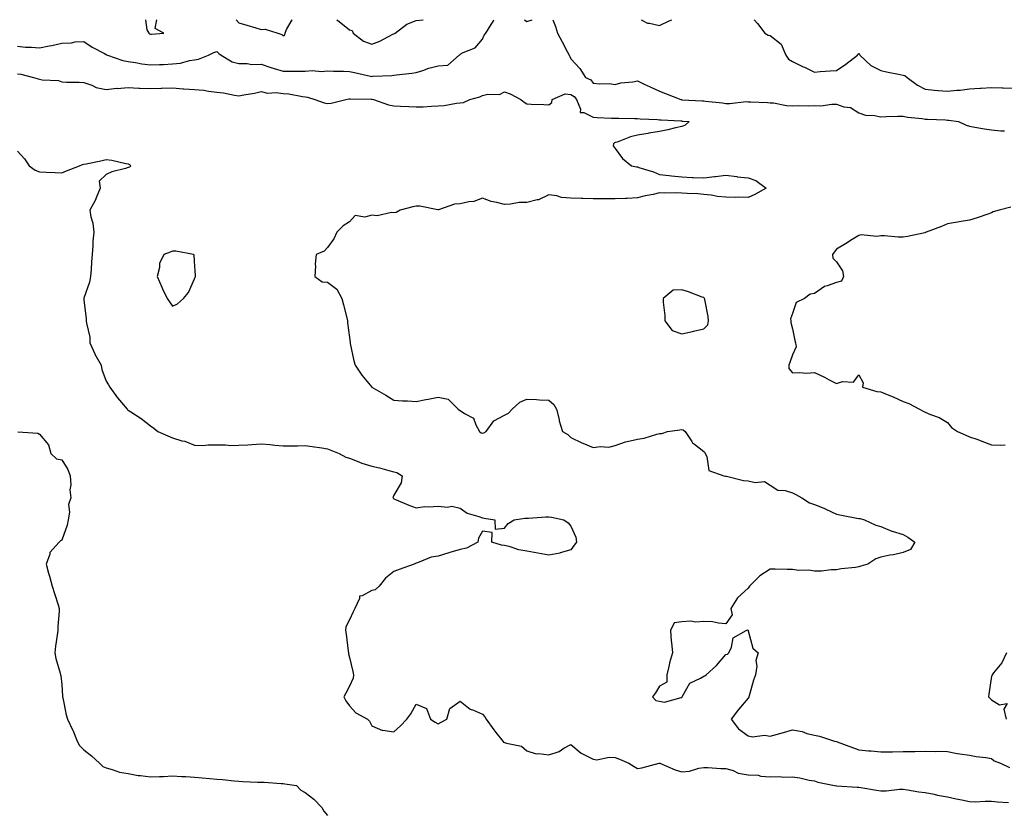
# Model space of a CAD drawing. Units: inches. Extents: x 942083 to 944723, y 7245098 to 7247738.
# Drawn here: x 942609 to 943054, y 7247379 to 7247738 of the extents above; entities that cross this region are included whole.
import ezdxf

# ---------------------------------------------------------------- set-up
doc = ezdxf.new("R2010")
doc.units = ezdxf.units.IN
doc.header["$MEASUREMENT"] = 0
doc.layers.add('Contour_94207245', color=7, linetype='Continuous', true_color=0x9d3aca)

msp = doc.modelspace()

# ---------------------------------------------------------------- linework, layer by layer
at = {"layer": 'Contour_94207245'}
for points in [[(942608.05, 7247726.02, 3225), (942611.66, 7247725.53, 3225), (942614.32, 7247725.65, 3225), (942618.05, 7247725.29, 3225), (942622.27, 7247726.14, 3225), (942623.59, 7247726.38, 3225), (942628.05, 7247727.34, 3225), (942632.46, 7247727.51, 3225), (942634.06, 7247727.93, 3225), (942638.05, 7247728.18, 3225), (942641.75, 7247725.62, 3225), (942647.29, 7247722.68, 3225), (942648.05, 7247722.25, 3225), (942648.3, 7247722.17, 3225), (942648.74, 7247721.92, 3225), (942655.67, 7247719.54, 3225), (942658.05, 7247719.04, 3225), (942661.38, 7247718.59, 3225), (942664.16, 7247718.03, 3225), (942668.05, 7247717.57, 3225), (942672.21, 7247717.76, 3225), (942673.95, 7247717.82, 3225), (942678.05, 7247718, 3225), (942681.64, 7247718.33, 3225), (942685.72, 7247719.59, 3225), (942688.05, 7247719.9, 3225), (942689.78, 7247720.19, 3225), (942694.37, 7247721.92, 3225), (942696.79, 7247723.18, 3225), (942698.05, 7247723.61, 3225), (942698.92, 7247722.79, 3225), (942700.03, 7247721.92, 3225), (942705.03, 7247718.9, 3225), (942708.05, 7247718.17, 3225), (942711.76, 7247718.21, 3225), (942713.94, 7247717.81, 3225), (942718.05, 7247717.84, 3225), (942722.52, 7247716.39, 3225), (942724.05, 7247715.92, 3225), (942728.05, 7247714.66, 3225), (942730.81, 7247714.68, 3225), (942735.23, 7247714.74, 3225), (942738.05, 7247714.77, 3225), (942741.17, 7247715.05, 3225), (942745.37, 7247714.6, 3225), (942748.05, 7247714.95, 3225), (942750.84, 7247714.71, 3225), (942755.26, 7247714.71, 3225), (942758.05, 7247714.51, 3225), (942760.32, 7247714.19, 3225), (942767.51, 7247712.46, 3225), (942768.05, 7247712.37, 3225), (942768.56, 7247712.43, 3225), (942777.13, 7247712.84, 3225), (942778.05, 7247712.97, 3225), (942779.25, 7247713.12, 3225), (942786.16, 7247713.81, 3225), (942788.05, 7247714.07, 3225), (942791.16, 7247715.03, 3225), (942793.85, 7247716.12, 3225), (942798.05, 7247717.1, 3225), (942802.48, 7247717.49, 3225), (942807.54, 7247721.92, 3225), (942807.79, 7247722.18, 3225), (942808.05, 7247722.48, 3225), (942809.29, 7247723.16, 3225), (942814.71, 7247725.26, 3225), (942818.05, 7247729.15, 3225), (942818.9, 7247731.07, 3225), (942819.51, 7247731.92, 3225), (942821.96, 7247735.83, 3225), (942822.84, 7247737.13, 3225), (942823.25, 7247738, 3225)], [(942665.8, 7247738, 3226), (942666.49, 7247733.48, 3226), (942667.4, 7247731.92, 3226), (942667.72, 7247731.59, 3226), (942668.05, 7247731.41, 3226)], [(942668.05, 7247731.41, 3226), (942668.53, 7247731.44, 3226), (942674.09, 7247731.92, 3226), (942670.16, 7247734.03, 3226), (942670.93, 7247738, 3226)], [(942706.76, 7247738, 3226), (942708.05, 7247736.54, 3226), (942711.68, 7247735.55, 3226), (942715.64, 7247734.33, 3226), (942718.05, 7247733.63, 3226), (942719.85, 7247733.72, 3226), (942725.62, 7247731.92, 3226), (942727.5, 7247731.37, 3226), (942728.05, 7247730.64, 3226), (942728.79, 7247731.18, 3226), (942728.97, 7247731.92, 3226), (942729.62, 7247733.49, 3226), (942732.1, 7247737.87, 3226), (942732.14, 7247738, 3226)], [(942752.23, 7247738, 3226), (942753.3, 7247737.17, 3226), (942758.05, 7247733.35, 3226), (942759.21, 7247733.08, 3226), (942759.68, 7247731.92, 3226), (942764.39, 7247728.26, 3226), (942768.05, 7247726.99, 3226), (942771.64, 7247728.33, 3226), (942777.51, 7247731.38, 3226), (942778.05, 7247731.63, 3226), (942778.26, 7247731.71, 3226), (942778.58, 7247731.92, 3226), (942783.94, 7247736.03, 3226), (942788.05, 7247737.66, 3226), (942791.22, 7247738, 3226)], [(942837.01, 7247738, 3225), (942838.05, 7247737.19, 3225), (942840.47, 7247738, 3225)], [(942849.83, 7247738, 3225), (942851, 7247734.87, 3225), (942851.91, 7247731.92, 3225), (942854.12, 7247727.99, 3225), (942856.37, 7247723.6, 3225), (942857.26, 7247721.92, 3225), (942857.54, 7247721.41, 3225), (942858.05, 7247720.3, 3225), (942862, 7247715.87, 3225), (942864.54, 7247711.92, 3225), (942867.01, 7247710.88, 3225), (942868.05, 7247709.32, 3225), (942870.96, 7247709.01, 3225), (942875.22, 7247709.09, 3225), (942878.05, 7247708.7, 3225), (942880.56, 7247709.41, 3225), (942885.99, 7247709.86, 3225), (942888.05, 7247710.29, 3225), (942891.08, 7247708.89, 3225), (942893.76, 7247707.63, 3225), (942898.05, 7247705.71, 3225), (942900.7, 7247704.57, 3225), (942907.67, 7247701.92, 3225), (942907.99, 7247701.86, 3225), (942908.05, 7247701.85, 3225), (942908.12, 7247701.85, 3225), (942917.48, 7247701.35, 3225), (942918.05, 7247701.31, 3225), (942918.75, 7247701.22, 3225), (942926.53, 7247700.4, 3225), (942928.05, 7247700.18, 3225), (942929.84, 7247700.13, 3225), (942937.11, 7247700.98, 3225), (942938.05, 7247700.94, 3225), (942939.11, 7247700.86, 3225), (942946.74, 7247700.61, 3225), (942948.05, 7247700.47, 3225), (942949.55, 7247700.42, 3225), (942955.34, 7247699.21, 3225), (942958.05, 7247699.13, 3225), (942960.76, 7247699.21, 3225), (942965.2, 7247699.07, 3225), (942968.05, 7247699.15, 3225), (942970.84, 7247699.13, 3225), (942975.92, 7247699.79, 3225), (942978.05, 7247699.77, 3225), (942981.3, 7247698.67, 3225), (942984.37, 7247698.24, 3225), (942988.05, 7247695.95, 3225), (942991.03, 7247694.9, 3225), (942995.21, 7247694.76, 3225), (942998.05, 7247694.14, 3225), (943000.36, 7247694.23, 3225), (943005.63, 7247694.34, 3225), (943008.05, 7247694.45, 3225), (943010.07, 7247693.94, 3225), (943016.63, 7247693.34, 3225), (943018.05, 7247693.06, 3225), (943019.13, 7247693, 3225), (943027.27, 7247692.7, 3225), (943028.05, 7247692.66, 3225), (943028.74, 7247692.61, 3225), (943033.03, 7247691.92, 3225), (943036.48, 7247690.35, 3225), (943038.05, 7247689.83, 3225), (943040.5, 7247689.47, 3225), (943044.77, 7247688.64, 3225), (943048.05, 7247688.2, 3225), (943052.14, 7247687.83, 3225), (943053.83, 7247687.7, 3225)], [(942889.81, 7247738, 3226), (942892.61, 7247736.48, 3226), (942893.49, 7247736.48, 3226), (942898.05, 7247735.3, 3226), (942902.46, 7247737.51, 3226), (942903.58, 7247738, 3226)], [(942940.84, 7247738, 3226), (942942.35, 7247736.22, 3226), (942945.59, 7247731.92, 3226), (942947.12, 7247730.99, 3226), (942948.05, 7247730.82, 3226), (942953.02, 7247726.89, 3226), (942955.08, 7247721.92, 3226), (942956.27, 7247720.14, 3226), (942958.05, 7247719.14, 3226), (942962.88, 7247716.75, 3226), (942963.5, 7247716.47, 3226), (942968.05, 7247714.31, 3226), (942970.64, 7247714.51, 3226), (942975.12, 7247714.85, 3226), (942978.05, 7247715.07, 3226), (942982.14, 7247717.83, 3226), (942987.42, 7247721.92, 3226), (942987.56, 7247722.41, 3226), (942988.05, 7247722.77, 3226), (942988.36, 7247722.23, 3226), (942988.46, 7247721.92, 3226), (942993.43, 7247717.3, 3226), (942998.05, 7247714.96, 3226), (943000.58, 7247714.45, 3226), (943006.72, 7247713.25, 3226), (943008.05, 7247712.98, 3226), (943008.87, 7247712.74, 3226), (943009.9, 7247711.92, 3226), (943014.54, 7247708.41, 3226), (943018.05, 7247706.56, 3226), (943022.32, 7247706.19, 3226), (943023.96, 7247706.01, 3226), (943028.05, 7247705.64, 3226), (943032.26, 7247706.13, 3226), (943033.79, 7247706.18, 3226), (943038.05, 7247706.77, 3226), (943042.85, 7247707.12, 3226), (943043.25, 7247707.12, 3226), (943048.05, 7247707.42, 3226), (943052.74, 7247707.23, 3226), (943053.33, 7247707.2, 3226), (943058.05, 7247707.02, 3226)], [(942608.05, 7247713.6, 3224), (942609.57, 7247713.44, 3224), (942615.34, 7247711.92, 3224), (942617.35, 7247711.22, 3224), (942618.05, 7247711.09, 3224), (942619.12, 7247710.85, 3224), (942626.59, 7247710.46, 3224), (942628.05, 7247709.94, 3224), (942630.17, 7247709.8, 3224), (942635.88, 7247709.75, 3224), (942638.05, 7247709.6, 3224), (942641.57, 7247708.4, 3224), (942643.55, 7247707.42, 3224), (942648.05, 7247706.49, 3224), (942652.98, 7247706.99, 3224), (942653.1, 7247706.97, 3224), (942658.05, 7247707.31, 3224), (942662.86, 7247707.11, 3224), (942663.23, 7247707.1, 3224), (942668.05, 7247706.89, 3224), (942672.95, 7247707.02, 3224), (942673.17, 7247707.04, 3224), (942678.05, 7247707.17, 3224), (942682.94, 7247706.81, 3224), (942683.18, 7247706.79, 3224), (942688.05, 7247706.43, 3224), (942692.2, 7247706.07, 3224), (942694.34, 7247705.63, 3224), (942698.05, 7247705.22, 3224), (942701.04, 7247704.91, 3224), (942706.1, 7247703.87, 3224), (942708.05, 7247703.63, 3224), (942710.24, 7247704.11, 3224), (942715.15, 7247704.82, 3224), (942718.05, 7247705.59, 3224), (942720.9, 7247704.77, 3224), (942724.86, 7247705.11, 3224), (942728.05, 7247704.62, 3224), (942730.55, 7247704.42, 3224), (942736.73, 7247703.24, 3224), (942738.05, 7247703.11, 3224), (942739.04, 7247702.91, 3224), (942742.28, 7247701.92, 3224), (942746.5, 7247700.37, 3224), (942748.05, 7247700.09, 3224), (942749.73, 7247700.24, 3224), (942756.29, 7247701.92, 3224), (942757.75, 7247702.22, 3224), (942758.05, 7247702.25, 3224), (942758.34, 7247702.21, 3224), (942767.86, 7247702.11, 3224), (942768.05, 7247702.09, 3224), (942768.21, 7247702.08, 3224), (942768.91, 7247701.92, 3224), (942775.68, 7247699.55, 3224), (942778.05, 7247699.07, 3224), (942781.03, 7247698.94, 3224), (942784.83, 7247698.7, 3224), (942788.05, 7247698.56, 3224), (942791.31, 7247698.66, 3224), (942795.02, 7247698.89, 3224), (942798.05, 7247698.99, 3224), (942800.76, 7247699.21, 3224), (942806.33, 7247700.2, 3224), (942808.05, 7247700.36, 3224), (942809.45, 7247700.52, 3224), (942812.3, 7247701.92, 3224), (942816.84, 7247703.13, 3224), (942818.05, 7247703.7, 3224), (942820.42, 7247704.29, 3224), (942825.79, 7247704.18, 3224), (942828.05, 7247705.41, 3224), (942830.65, 7247704.52, 3224), (942835.4, 7247701.92, 3224), (942836.88, 7247700.75, 3224), (942838.05, 7247699.99, 3224), (942840.13, 7247699.84, 3224), (942845.76, 7247699.63, 3224), (942848.05, 7247699.45, 3224), (942849.34, 7247700.63, 3224), (942849.53, 7247701.92, 3224), (942855.46, 7247704.51, 3224), (942858.05, 7247704.17, 3224), (942859.46, 7247703.33, 3224), (942860.56, 7247701.92, 3224), (942862.41, 7247697.56, 3224), (942862.13, 7247696, 3224), (942863.88, 7247696.09, 3224), (942868.05, 7247693.91, 3224), (942869.92, 7247693.79, 3224), (942876.41, 7247693.56, 3224), (942878.05, 7247693.45, 3224), (942879.68, 7247693.55, 3224), (942886.67, 7247693.3, 3224), (942888.05, 7247693.4, 3224), (942889.34, 7247693.21, 3224), (942897.06, 7247692.91, 3224), (942898.05, 7247692.78, 3224), (942898.81, 7247692.68, 3224), (942907.72, 7247692.25, 3224), (942908.05, 7247692.22, 3224), (942908.33, 7247692.2, 3224), (942911.44, 7247691.92, 3224), (942909.6, 7247690.37, 3224), (942908.05, 7247689.74, 3224), (942905.31, 7247689.18, 3224), (942901.82, 7247688.15, 3224), (942898.05, 7247687.53, 3224), (942893.28, 7247686.69, 3224), (942892.73, 7247686.6, 3224), (942888.05, 7247685.79, 3224), (942884.97, 7247685, 3224), (942878.84, 7247682.71, 3224), (942878.05, 7247682.48, 3224), (942877.67, 7247682.3, 3224), (942877.24, 7247681.92, 3224), (942877.12, 7247680.99, 3224), (942878.05, 7247679.72, 3224), (942881.37, 7247675.24, 3224), (942885.34, 7247671.92, 3224), (942887.63, 7247671.5, 3224), (942888.05, 7247671.48, 3224), (942888.72, 7247671.25, 3224), (942895.34, 7247669.21, 3224), (942898.05, 7247668.09, 3224), (942902.37, 7247667.6, 3224), (942903.52, 7247667.39, 3224), (942908.05, 7247666.95, 3224), (942912.81, 7247666.68, 3224), (942913.27, 7247666.7, 3224), (942918.05, 7247666.46, 3224), (942922.81, 7247667.16, 3224), (942923.29, 7247667.16, 3224), (942928.05, 7247667.71, 3224), (942932.91, 7247667.06, 3224), (942933.14, 7247667.01, 3224), (942938.05, 7247666.49, 3224), (942941.51, 7247665.38, 3224), (942946.15, 7247661.92, 3224), (942941.04, 7247658.93, 3224), (942938.05, 7247657.67, 3224), (942933.85, 7247657.72, 3224), (942932.26, 7247657.71, 3224), (942928.05, 7247657.75, 3224), (942924.26, 7247658.13, 3224), (942921.35, 7247658.62, 3224), (942918.05, 7247659, 3224), (942915.41, 7247659.28, 3224), (942910.55, 7247659.42, 3224), (942908.05, 7247659.65, 3224), (942905.84, 7247659.71, 3224), (942900.3, 7247659.67, 3224), (942898.05, 7247659.73, 3224), (942895.18, 7247659.05, 3224), (942891.59, 7247658.38, 3224), (942888.05, 7247657.43, 3224), (942883.37, 7247657.24, 3224), (942882.71, 7247657.26, 3224), (942878.05, 7247657.05, 3224), (942873.2, 7247657.07, 3224), (942872.9, 7247657.07, 3224), (942868.05, 7247657.08, 3224), (942863.36, 7247657.23, 3224), (942862.81, 7247657.16, 3224), (942858.05, 7247657.28, 3224), (942853.71, 7247657.58, 3224), (942851.61, 7247658.36, 3224), (942848.05, 7247658.8, 3224), (942843.33, 7247656.64, 3224), (942842.75, 7247656.62, 3224), (942838.05, 7247655.45, 3224), (942834.65, 7247655.32, 3224), (942830.68, 7247654.55, 3224), (942828.05, 7247654.41, 3224), (942824.56, 7247655.41, 3224), (942822.03, 7247655.9, 3224), (942818.05, 7247657.36, 3224), (942814.09, 7247655.88, 3224), (942811.86, 7247655.73, 3224), (942808.05, 7247654.82, 3224), (942805.38, 7247654.59, 3224), (942798.26, 7247652.13, 3224), (942798.05, 7247652.1, 3224), (942797.87, 7247652.1, 3224), (942789.82, 7247653.69, 3224), (942788.05, 7247653.68, 3224), (942786.59, 7247653.38, 3224), (942780.88, 7247651.92, 3224), (942779.07, 7247650.9, 3224), (942778.05, 7247650.69, 3224), (942777.02, 7247650.89, 3224), (942770.56, 7247649.41, 3224), (942768.05, 7247649.63, 3224), (942764.89, 7247648.76, 3224), (942760.52, 7247649.45, 3224), (942758.05, 7247646.68, 3224), (942755.17, 7247644.8, 3224), (942752.35, 7247641.92, 3224), (942750.96, 7247639.01, 3224), (942748.05, 7247635.04, 3224), (942746.59, 7247633.38, 3224), (942742.95, 7247631.92, 3224), (942742.45, 7247627.52, 3224), (942742.66, 7247626.53, 3224), (942742.4, 7247621.92, 3224), (942745.7, 7247619.57, 3224), (942748.05, 7247619.38, 3224), (942752.28, 7247616.15, 3224), (942754.6, 7247611.92, 3224), (942755.32, 7247609.19, 3224), (942756.76, 7247603.21, 3224), (942757.08, 7247601.92, 3224), (942757.14, 7247601.01, 3224), (942758.05, 7247594.3, 3224), (942758.24, 7247592.11, 3224), (942758.26, 7247591.92, 3224), (942758.34, 7247591.63, 3224), (942759.92, 7247583.8, 3224), (942760.53, 7247581.92, 3224), (942763.51, 7247577.38, 3224), (942768.05, 7247571.94, 3224), (942768.06, 7247571.93, 3224), (942768.09, 7247571.92, 3224), (942774.4, 7247568.27, 3224), (942778.05, 7247566.04, 3224), (942781.92, 7247565.79, 3224), (942784.22, 7247565.75, 3224), (942788.05, 7247565.51, 3224), (942792.44, 7247566.31, 3224), (942793.5, 7247566.47, 3224), (942798.05, 7247567.37, 3224), (942802.59, 7247566.46, 3224), (942807.07, 7247561.92, 3224), (942807.7, 7247561.57, 3224), (942808.05, 7247561.37, 3224), (942809.91, 7247560.06, 3224), (942814.04, 7247557.91, 3224), (942815.06, 7247554.91, 3224), (942816.77, 7247551.92, 3224), (942817.48, 7247551.35, 3224), (942818.05, 7247551.07, 3224), (942818.69, 7247551.28, 3224), (942819.8, 7247551.92, 3224), (942823.25, 7247556.72, 3224), (942828.05, 7247559.22, 3224), (942829.79, 7247560.18, 3224), (942831.54, 7247561.92, 3224), (942834.9, 7247565.07, 3224), (942838.05, 7247566.47, 3224), (942842.51, 7247566.38, 3224), (942843.76, 7247566.21, 3224), (942848.05, 7247566.09, 3224), (942850.28, 7247564.15, 3224), (942851.51, 7247561.92, 3224), (942852.65, 7247557.32, 3224), (942852.76, 7247556.63, 3224), (942854.28, 7247551.92, 3224), (942856.59, 7247550.46, 3224), (942858.05, 7247549.24, 3224), (942862.9, 7247546.77, 3224), (942863.35, 7247546.62, 3224), (942868.05, 7247544.67, 3224), (942871.26, 7247545.13, 3224), (942875.1, 7247544.87, 3224), (942878.05, 7247545.6, 3224), (942882.72, 7247547.25, 3224), (942883.43, 7247547.3, 3224), (942888.05, 7247548.37, 3224), (942891.17, 7247548.8, 3224), (942896.87, 7247550.74, 3224), (942898.05, 7247550.97, 3224), (942899.03, 7247550.94, 3224), (942901.63, 7247551.92, 3224), (942907.27, 7247552.7, 3224), (942908.05, 7247552.81, 3224), (942908.71, 7247552.58, 3224), (942909.64, 7247551.92, 3224), (942912.64, 7247547.33, 3224), (942912.92, 7247546.79, 3224), (942913.79, 7247546.18, 3224), (942918.05, 7247542.8, 3224), (942918.51, 7247542.38, 3224), (942918.69, 7247541.92, 3224), (942919.36, 7247540.61, 3224), (942920.36, 7247534.23, 3224), (942927.02, 7247531.92, 3224), (942927.88, 7247531.75, 3224), (942928.05, 7247531.7, 3224), (942928.31, 7247531.66, 3224), (942935.94, 7247529.81, 3224), (942938.05, 7247529.52, 3224), (942941.18, 7247528.79, 3224), (942945.44, 7247529.31, 3224), (942948.05, 7247527.61, 3224), (942951.5, 7247525.37, 3224), (942954.78, 7247525.19, 3224), (942958.05, 7247524.19, 3224), (942959.55, 7247523.42, 3224), (942962.27, 7247521.92, 3224), (942965.74, 7247519.61, 3224), (942968.05, 7247518.88, 3224), (942973, 7247516.87, 3224), (942973.2, 7247516.77, 3224), (942978.05, 7247514.46, 3224), (942980.24, 7247514.11, 3224), (942987.19, 7247512.78, 3224), (942988.05, 7247512.63, 3224), (942988.64, 7247512.51, 3224), (942990.57, 7247511.92, 3224), (942995.72, 7247509.59, 3224), (942998.05, 7247508.89, 3224), (943003.02, 7247506.89, 3224), (943003.1, 7247506.87, 3224), (943008.05, 7247505.28, 3224), (943010.23, 7247504.1, 3224), (943013.4, 7247501.92, 3224), (943011.34, 7247498.63, 3224), (943008.05, 7247497.13, 3224), (943003.8, 7247496.17, 3224), (943002.05, 7247495.92, 3224), (942998.05, 7247495.13, 3224), (942995.69, 7247494.28, 3224), (942992.15, 7247491.92, 3224), (942989.01, 7247490.96, 3224), (942988.05, 7247490.7, 3224), (942986.54, 7247490.41, 3224), (942980.08, 7247489.89, 3224), (942978.05, 7247489.37, 3224), (942975.55, 7247489.42, 3224), (942971.25, 7247488.72, 3224), (942968.05, 7247488.75, 3224), (942965.33, 7247489.2, 3224), (942960.84, 7247489.13, 3224), (942958.05, 7247489.47, 3224), (942955.68, 7247489.55, 3224), (942950.34, 7247489.63, 3224), (942948.05, 7247489.71, 3224), (942943.32, 7247486.65, 3224), (942938.73, 7247481.92, 3224), (942938.42, 7247481.55, 3224), (942938.05, 7247481.02, 3224), (942933.26, 7247476.71, 3224), (942930.21, 7247471.92, 3224), (942930.88, 7247469.09, 3224), (942928.05, 7247465, 3224), (942924.69, 7247465.28, 3224), (942922.01, 7247465.88, 3224), (942918.05, 7247466.09, 3224), (942914.25, 7247465.72, 3224), (942912.25, 7247466.12, 3224), (942908.05, 7247465.88, 3224), (942904.58, 7247465.39, 3224), (942903.02, 7247461.92, 3224), (942903.34, 7247457.21, 3224), (942903.45, 7247456.52, 3224), (942903.84, 7247451.92, 3224), (942902.56, 7247447.41, 3224), (942902.38, 7247446.25, 3224), (942901.36, 7247441.92, 3224), (942901.37, 7247438.6, 3224), (942898.05, 7247436.76, 3224), (942896.16, 7247433.81, 3224), (942894.93, 7247431.92, 3224), (942896.37, 7247430.24, 3224), (942898.05, 7247429.95, 3224), (942900.36, 7247429.61, 3224), (942907.83, 7247431.7, 3224), (942908.05, 7247431.6, 3224), (942908.22, 7247431.75, 3224), (942908.15, 7247431.92, 3224), (942908.38, 7247432.25, 3224), (942911.76, 7247438.21, 3224), (942916.52, 7247440.39, 3224), (942918.05, 7247441.35, 3224), (942918.48, 7247441.49, 3224), (942919.1, 7247441.92, 3224), (942923.78, 7247446.19, 3224), (942928.05, 7247451.12, 3224), (942928.67, 7247451.3, 3224), (942929.29, 7247451.92, 3224), (942930.5, 7247454.37, 3224), (942931.36, 7247458.61, 3224), (942937.16, 7247461.92, 3224), (942937.78, 7247462.19, 3224), (942938.05, 7247462.04, 3224), (942938.09, 7247461.96, 3224), (942938.1, 7247461.92, 3224), (942938.15, 7247461.82, 3224), (942940.16, 7247454.03, 3224), (942942.56, 7247451.92, 3224), (942941.6, 7247448.37, 3224), (942941.95, 7247445.82, 3224), (942941.41, 7247441.92, 3224), (942940.47, 7247439.5, 3224), (942938.54, 7247432.41, 3224), (942938.38, 7247431.92, 3224), (942938.31, 7247431.66, 3224), (942938.05, 7247431.33, 3224), (942933.75, 7247426.22, 3224), (942930.34, 7247421.92, 3224), (942933.65, 7247417.52, 3224), (942938.05, 7247414.32, 3224), (942940.05, 7247413.92, 3224), (942945.39, 7247414.58, 3224), (942948.05, 7247414.26, 3224), (942954.07, 7247415.9, 3224), (942958.05, 7247417, 3224), (942962.49, 7247416.36, 3224), (942964.51, 7247415.46, 3224), (942968.05, 7247414.59, 3224), (942970.29, 7247414.16, 3224), (942977.01, 7247411.92, 3224), (942977.91, 7247411.78, 3224), (942978.05, 7247411.75, 3224), (942978.32, 7247411.65, 3224), (942985.17, 7247409.04, 3224), (942988.05, 7247408.02, 3224), (942992.36, 7247407.61, 3224), (942993.68, 7247407.55, 3224), (942998.05, 7247407.09, 3224), (943002.81, 7247407.16, 3224), (943003.28, 7247407.15, 3224), (943008.05, 7247407.23, 3224), (943012.67, 7247407.3, 3224), (943013.42, 7247407.29, 3224), (943018.05, 7247407.35, 3224), (943022.74, 7247407.23, 3224), (943023.53, 7247407.4, 3224), (943028.05, 7247407.22, 3224), (943032.5, 7247406.37, 3224), (943033.7, 7247406.27, 3224), (943038.05, 7247405.56, 3224), (943041.1, 7247404.97, 3224), (943045.43, 7247404.54, 3224), (943048.05, 7247404.1, 3224), (943049.13, 7247403, 3224), (943052.05, 7247401.92, 3224), (943056.12, 7247399.99, 3224)], [(942608.05, 7247678.61, 3223), (942611.21, 7247675.08, 3223), (942613.36, 7247671.92, 3223), (942616.09, 7247669.96, 3223), (942618.05, 7247669.21, 3223), (942620.95, 7247669.02, 3223), (942625.13, 7247669, 3223), (942628.05, 7247668.77, 3223), (942630.23, 7247669.74, 3223), (942636.07, 7247671.92, 3223), (942637.38, 7247672.59, 3223), (942638.05, 7247672.66, 3223), (942639.01, 7247672.88, 3223), (942645.72, 7247674.25, 3223), (942648.05, 7247674.78, 3223), (942650.58, 7247674.45, 3223), (942656.95, 7247673.02, 3223), (942658.05, 7247672.85, 3223), (942658.66, 7247672.53, 3223), (942659.23, 7247671.92, 3223), (942658.59, 7247671.38, 3223), (942658.05, 7247671.14, 3223), (942656.86, 7247670.73, 3223), (942650.7, 7247669.27, 3223), (942648.05, 7247667.97, 3223), (942644.97, 7247665, 3223), (942645.33, 7247661.92, 3223), (942643.57, 7247657.44, 3223), (942643.34, 7247656.63, 3223), (942640.7, 7247651.92, 3223), (942641.12, 7247648.85, 3223), (942642.12, 7247645.99, 3223), (942642.45, 7247641.92, 3223), (942642.14, 7247637.83, 3223), (942642.04, 7247635.91, 3223), (942641.75, 7247631.92, 3223), (942641.47, 7247628.5, 3223), (942641.25, 7247625.12, 3223), (942641, 7247621.92, 3223), (942640.54, 7247619.43, 3223), (942638.05, 7247612.14, 3223), (942637.99, 7247611.98, 3223), (942637.98, 7247611.92, 3223), (942637.99, 7247611.86, 3223), (942638.05, 7247611.27, 3223), (942639.07, 7247602.94, 3223), (942639.09, 7247601.92, 3223), (942639.17, 7247600.8, 3223), (942640.65, 7247594.52, 3223), (942640.76, 7247591.92, 3223), (942642.98, 7247586.99, 3223), (942643.02, 7247586.89, 3223), (942645.89, 7247581.92, 3223), (942646.07, 7247579.94, 3223), (942648.05, 7247574.67, 3223), (942649.14, 7247573.01, 3223), (942649.8, 7247571.92, 3223), (942653.23, 7247567.1, 3223), (942655.02, 7247564.95, 3223), (942657.52, 7247561.92, 3223), (942657.8, 7247561.67, 3223), (942658.05, 7247561.53, 3223), (942659.19, 7247560.78, 3223), (942663.96, 7247557.83, 3223), (942668.05, 7247554.4, 3223), (942669.58, 7247553.45, 3223), (942671.4, 7247551.92, 3223), (942675.99, 7247549.86, 3223), (942678.05, 7247548.98, 3223), (942682.24, 7247547.73, 3223), (942683.61, 7247547.48, 3223), (942688.05, 7247545.67, 3223), (942691.76, 7247545.63, 3223), (942694.09, 7247545.88, 3223), (942698.05, 7247545.86, 3223), (942702.06, 7247545.93, 3223), (942704.43, 7247545.54, 3223), (942708.05, 7247545.64, 3223), (942712.02, 7247545.89, 3223), (942713.91, 7247546.06, 3223), (942718.05, 7247546.31, 3223), (942722.13, 7247546, 3223), (942724.29, 7247545.68, 3223), (942728.05, 7247545.37, 3223), (942731.53, 7247545.4, 3223), (942734.49, 7247545.48, 3223), (942738.05, 7247545.52, 3223), (942741.19, 7247545.06, 3223), (942745.48, 7247544.49, 3223), (942748.05, 7247544.12, 3223), (942749.63, 7247543.5, 3223), (942753.4, 7247541.92, 3223), (942756.39, 7247540.26, 3223), (942758.05, 7247539.79, 3223), (942761.49, 7247538.48, 3223), (942763.65, 7247537.52, 3223), (942768.05, 7247536.18, 3223), (942771.59, 7247535.46, 3223), (942775.7, 7247534.27, 3223), (942778.05, 7247533.72, 3223), (942779.42, 7247533.29, 3223), (942781.86, 7247531.92, 3223), (942781.28, 7247528.69, 3223), (942778.05, 7247523.12, 3223), (942777.67, 7247522.3, 3223), (942777.62, 7247521.92, 3223), (942777.82, 7247521.69, 3223), (942778.05, 7247521.44, 3223), (942778.84, 7247521.13, 3223), (942784.74, 7247518.61, 3223), (942788.05, 7247517.43, 3223), (942791.91, 7247518.06, 3223), (942793.9, 7247517.77, 3223), (942798.05, 7247518.16, 3223), (942802.26, 7247517.71, 3223), (942804.22, 7247518.09, 3223), (942808.05, 7247517.28, 3223), (942811.17, 7247515.05, 3223), (942816.48, 7247513.49, 3223), (942818.05, 7247512.81, 3223), (942818.86, 7247512.73, 3223), (942823.63, 7247511.92, 3223), (942823.86, 7247507.73, 3223), (942828.05, 7247508.23, 3223), (942829.7, 7247510.27, 3223), (942832.36, 7247511.92, 3223), (942837.26, 7247512.71, 3223), (942838.05, 7247512.73, 3223), (942838.85, 7247512.72, 3223), (942846.65, 7247513.32, 3223), (942848.05, 7247513.3, 3223), (942849.29, 7247513.16, 3223), (942854.81, 7247511.92, 3223), (942856.71, 7247510.58, 3223), (942858.05, 7247509.17, 3223), (942860.19, 7247504.06, 3223), (942860.59, 7247501.92, 3223), (942859.49, 7247500.48, 3223), (942858.05, 7247498.47, 3223), (942853.17, 7247497.04, 3223), (942853.01, 7247496.96, 3223), (942848.05, 7247496.05, 3223), (942843.06, 7247496.93, 3223), (942843.04, 7247496.93, 3223), (942838.05, 7247497.85, 3223), (942834.51, 7247498.38, 3223), (942830.08, 7247499.89, 3223), (942828.05, 7247500.32, 3223), (942826.65, 7247500.52, 3223), (942822.26, 7247501.92, 3223), (942822.38, 7247506.25, 3223), (942818.05, 7247506.89, 3223), (942816.3, 7247503.67, 3223), (942815.92, 7247501.92, 3223), (942810.8, 7247499.17, 3223), (942808.05, 7247498.6, 3223), (942803.34, 7247497.21, 3223), (942802.87, 7247497.1, 3223), (942798.05, 7247495.55, 3223), (942794.91, 7247495.06, 3223), (942788.67, 7247492.55, 3223), (942788.05, 7247492.4, 3223), (942787.76, 7247492.21, 3223), (942787.19, 7247491.92, 3223), (942780.45, 7247489.52, 3223), (942778.05, 7247488.57, 3223), (942774.31, 7247485.66, 3223), (942771.36, 7247481.92, 3223), (942769.57, 7247480.4, 3223), (942768.05, 7247480.05, 3223), (942763.78, 7247477.65, 3223), (942762.47, 7247477.5, 3223), (942762.47, 7247476.34, 3223), (942760.38, 7247471.92, 3223), (942759.6, 7247470.37, 3223), (942758.05, 7247466.83, 3223), (942756.32, 7247463.65, 3223), (942756.17, 7247461.92, 3223), (942756.46, 7247460.33, 3223), (942757.43, 7247452.54, 3223), (942757.54, 7247451.92, 3223), (942757.58, 7247451.45, 3223), (942758.05, 7247449.82, 3223), (942759.52, 7247443.39, 3223), (942759.86, 7247441.92, 3223), (942759.59, 7247440.38, 3223), (942758.05, 7247436.86, 3223), (942756.33, 7247433.64, 3223), (942755.5, 7247431.92, 3223), (942756.33, 7247430.2, 3223), (942758.05, 7247427.89, 3223), (942760.92, 7247424.79, 3223), (942766.2, 7247421.92, 3223), (942767.08, 7247420.95, 3223), (942768.05, 7247418.8, 3223), (942772.9, 7247416.77, 3223), (942773.13, 7247416.84, 3223), (942778.05, 7247416.19, 3223), (942781.08, 7247418.89, 3223), (942783.89, 7247421.92, 3223), (942785.71, 7247424.26, 3223), (942788.05, 7247428.64, 3223), (942792.77, 7247426.64, 3223), (942794.61, 7247421.92, 3223), (942796.65, 7247420.52, 3223), (942798.05, 7247419.76, 3223), (942799.39, 7247420.58, 3223), (942801.99, 7247421.92, 3223), (942803.27, 7247426.7, 3223), (942808.05, 7247429.95, 3223), (942812.5, 7247426.37, 3223), (942814.08, 7247425.89, 3223), (942818.05, 7247424.09, 3223), (942819.08, 7247422.95, 3223), (942819.77, 7247421.92, 3223), (942823.18, 7247417.05, 3223), (942824.17, 7247415.8, 3223), (942827.2, 7247411.92, 3223), (942827.62, 7247411.49, 3223), (942828.05, 7247411.4, 3223), (942828.94, 7247411.03, 3223), (942835.77, 7247409.64, 3223), (942838.05, 7247407.62, 3223), (942842.34, 7247406.21, 3223), (942843.58, 7247406.39, 3223), (942848.05, 7247405.7, 3223), (942852.64, 7247407.33, 3223), (942854.84, 7247408.71, 3223), (942858.05, 7247410.43, 3223), (942862.58, 7247406.45, 3223), (942864.17, 7247405.8, 3223), (942868.05, 7247403.74, 3223), (942869.68, 7247403.55, 3223), (942875.27, 7247404.7, 3223), (942878.05, 7247404.52, 3223), (942879.94, 7247403.81, 3223), (942884.15, 7247401.92, 3223), (942886.59, 7247400.46, 3223), (942888.05, 7247399.64, 3223), (942890.09, 7247399.88, 3223), (942897.88, 7247401.92, 3223), (942898.02, 7247401.95, 3223), (942898.05, 7247401.96, 3223), (942898.16, 7247401.92, 3223), (942905.05, 7247398.92, 3223), (942908.05, 7247398.04, 3223), (942911.59, 7247398.38, 3223), (942915.84, 7247399.71, 3223), (942918.05, 7247400.05, 3223), (942919.9, 7247400.07, 3223), (942925.72, 7247399.59, 3223), (942928.05, 7247399.63, 3223), (942931.36, 7247398.61, 3223), (942933.61, 7247397.48, 3223), (942938.05, 7247396.72, 3223), (942942.64, 7247396.51, 3223), (942943.79, 7247396.18, 3223), (942948.05, 7247395.88, 3223), (942952.03, 7247395.9, 3223), (942954.25, 7247395.72, 3223), (942958.05, 7247395.76, 3223), (942961.49, 7247395.36, 3223), (942965.59, 7247394.38, 3223), (942968.05, 7247394.03, 3223), (942969.55, 7247393.42, 3223), (942977.15, 7247391.92, 3223), (942977.93, 7247391.8, 3223), (942978.05, 7247391.79, 3223), (942978.18, 7247391.79, 3223), (942987.33, 7247391.2, 3223), (942988.05, 7247391.18, 3223), (942988.92, 7247391.05, 3223), (942995.98, 7247389.85, 3223), (942998.05, 7247389.56, 3223), (943000.46, 7247389.51, 3223), (943006.39, 7247390.26, 3223), (943008.05, 7247390.21, 3223), (943010.03, 7247389.94, 3223), (943015.19, 7247389.06, 3223), (943018.05, 7247388.69, 3223), (943022.03, 7247387.94, 3223), (943023.67, 7247387.54, 3223), (943028.05, 7247386.8, 3223), (943032.05, 7247385.92, 3223), (943034.6, 7247385.37, 3223), (943038.05, 7247384.61, 3223), (943040.7, 7247384.57, 3223), (943045.18, 7247384.79, 3223), (943048.05, 7247384.75, 3223), (943050.69, 7247384.56, 3223), (943055.68, 7247384.29, 3223)], [(943056.65, 7247653.32, 3225), (943051.46, 7247651.92, 3225), (943048.75, 7247651.22, 3225), (943048.05, 7247650.73, 3225), (943046.29, 7247650.16, 3225), (943041.52, 7247648.45, 3225), (943038.05, 7247647.46, 3225), (943033.32, 7247646.65, 3225), (943032.67, 7247646.54, 3225), (943028.05, 7247645.78, 3225), (943025.47, 7247644.5, 3225), (943018.55, 7247641.92, 3225), (943018.2, 7247641.77, 3225), (943018.05, 7247641.75, 3225), (943017.85, 7247641.72, 3225), (943009.99, 7247639.98, 3225), (943008.05, 7247639.72, 3225), (943005.85, 7247639.72, 3225), (942999.68, 7247640.29, 3225), (942998.05, 7247640.29, 3225), (942996.13, 7247640, 3225), (942989.14, 7247640.83, 3225), (942988.05, 7247640.5, 3225), (942984.28, 7247638.15, 3225), (942982.76, 7247637.21, 3225), (942978.05, 7247634.23, 3225), (942977, 7247632.97, 3225), (942976.14, 7247631.92, 3225), (942976.39, 7247630.26, 3225), (942978.05, 7247628.54, 3225), (942980.68, 7247624.55, 3225), (942981.19, 7247621.92, 3225), (942980.17, 7247619.8, 3225), (942978.05, 7247619.24, 3225), (942973.8, 7247617.67, 3225), (942972.52, 7247617.45, 3225), (942968.05, 7247614.27, 3225), (942966.05, 7247613.92, 3225), (942963.54, 7247611.92, 3225), (942959.81, 7247610.16, 3225), (942958.05, 7247605.27, 3225), (942957.18, 7247602.79, 3225), (942957.32, 7247601.92, 3225), (942957.34, 7247601.21, 3225), (942958.05, 7247598.25, 3225), (942959.16, 7247593.03, 3225), (942959.42, 7247591.92, 3225), (942959.83, 7247590.14, 3225), (942958.05, 7247586.48, 3225), (942956.85, 7247583.12, 3225), (942956.41, 7247581.92, 3225), (942956.45, 7247580.32, 3225), (942958.05, 7247578.38, 3225), (942961.35, 7247578.62, 3225), (942964.42, 7247578.29, 3225), (942968.05, 7247578.48, 3225), (942972.5, 7247576.37, 3225), (942974.67, 7247575.3, 3225), (942978.05, 7247573.64, 3225), (942980.65, 7247574.52, 3225), (942985.72, 7247574.25, 3225), (942988.05, 7247577.45, 3225), (942990.01, 7247573.88, 3225), (942989.7, 7247571.92, 3225), (942996.15, 7247570.02, 3225), (942998.05, 7247569.85, 3225), (943001.68, 7247568.29, 3225), (943003.63, 7247567.5, 3225), (943008.05, 7247565.44, 3225), (943010.68, 7247564.55, 3225), (943015.5, 7247561.92, 3225), (943017.19, 7247561.06, 3225), (943018.05, 7247560.63, 3225), (943020.37, 7247559.6, 3225), (943024.32, 7247558.19, 3225), (943028.05, 7247555.92, 3225), (943029.88, 7247553.75, 3225), (943032.57, 7247551.92, 3225), (943036.41, 7247550.28, 3225), (943038.05, 7247549.54, 3225), (943041.75, 7247548.22, 3225), (943043.69, 7247547.56, 3225), (943048.05, 7247545.91, 3225), (943051.87, 7247545.74, 3225), (943054.17, 7247545.8, 3225)], [(942608.18, 7247551.79, 3222), (942617.25, 7247551.12, 3222), (942618.05, 7247550.65, 3222), (942622.04, 7247545.91, 3222), (942623.07, 7247541.92, 3222), (942625.69, 7247539.56, 3222), (942628.05, 7247539.14, 3222), (942630.82, 7247534.69, 3222), (942631.89, 7247531.92, 3222), (942632.2, 7247527.77, 3222), (942631.65, 7247525.52, 3222), (942632.2, 7247521.92, 3222), (942631.05, 7247518.92, 3222), (942631.5, 7247515.37, 3222), (942630.88, 7247511.92, 3222), (942630.46, 7247509.51, 3222), (942628.05, 7247502.7, 3222), (942627.48, 7247502.49, 3222), (942626.82, 7247501.92, 3222), (942622.7, 7247497.27, 3222), (942622.61, 7247496.48, 3222), (942620.93, 7247491.92, 3222), (942622.08, 7247487.89, 3222), (942622.56, 7247486.43, 3222), (942623.72, 7247481.92, 3222), (942624.78, 7247478.65, 3222), (942626.37, 7247473.6, 3222), (942626.9, 7247471.92, 3222), (942626.87, 7247470.74, 3222), (942626.25, 7247463.72, 3222), (942626.21, 7247461.92, 3222), (942626, 7247459.87, 3222), (942625.17, 7247454.8, 3222), (942624.89, 7247451.92, 3222), (942625.41, 7247449.28, 3222), (942627.29, 7247442.68, 3222), (942627.46, 7247441.92, 3222), (942627.62, 7247441.49, 3222), (942628.05, 7247437.6, 3222), (942628.39, 7247432.26, 3222), (942628.4, 7247431.92, 3222), (942628.52, 7247431.45, 3222), (942630.01, 7247423.88, 3222), (942630.64, 7247421.92, 3222), (942632.84, 7247417.13, 3222), (942632.97, 7247416.84, 3222), (942635.03, 7247411.92, 3222), (942636.07, 7247409.94, 3222), (942638.05, 7247407.96, 3222), (942641.47, 7247405.34, 3222), (942645.15, 7247401.92, 3222), (942646.59, 7247400.46, 3222), (942648.05, 7247399.82, 3222), (942650.84, 7247399.13, 3222), (942654.13, 7247398, 3222), (942658.05, 7247397.25, 3222), (942662.57, 7247396.44, 3222), (942663.57, 7247396.4, 3222), (942668.05, 7247395.79, 3222), (942672.16, 7247396.03, 3222), (942674.03, 7247395.94, 3222), (942678.05, 7247396.26, 3222), (942682.08, 7247395.95, 3222), (942684.05, 7247395.92, 3222), (942688.05, 7247395.66, 3222), (942691.47, 7247395.34, 3222), (942694.92, 7247395.05, 3222), (942698.05, 7247394.76, 3222), (942700.69, 7247394.56, 3222), (942705.98, 7247393.99, 3222), (942708.05, 7247393.82, 3222), (942709.85, 7247393.72, 3222), (942716.51, 7247393.46, 3222), (942718.05, 7247393.38, 3222), (942719.47, 7247393.34, 3222), (942727.13, 7247392.84, 3222), (942728.05, 7247392.81, 3222), (942728.85, 7247392.72, 3222), (942734.04, 7247391.92, 3222), (942735.98, 7247389.85, 3222), (942738.05, 7247388.76, 3222), (942741.84, 7247385.71, 3222), (942745.46, 7247381.92, 3222), (942746.43, 7247380.3, 3222), (942748.05, 7247378.37, 3222)], [(943054.74, 7247451.92, 3225), (943052.62, 7247447.35, 3225), (943048.94, 7247442.81, 3225), (943048.27, 7247441.92, 3225), (943048.34, 7247441.63, 3225), (943048.05, 7247441.24, 3225), (943046.76, 7247433.21, 3225), (943046.71, 7247431.92, 3225), (943047.35, 7247431.22, 3225), (943048.05, 7247430.65, 3225), (943051.55, 7247428.42, 3225), (943055.13, 7247429, 3225), (943053.6, 7247426.37, 3225), (943054.65, 7247421.92, 3225)]]:
    msp.add_polyline3d(points, dxfattribs=at)
for points in [[(942678.05, 7247608.52, 3224), (942680.32, 7247609.65, 3224), (942683.05, 7247611.92, 3224), (942685.3, 7247614.67, 3224), (942688.05, 7247620.81, 3224), (942688.35, 7247621.62, 3224), (942688.47, 7247621.92, 3224), (942688.41, 7247622.28, 3224), (942688.05, 7247628.92, 3224), (942687.81, 7247631.68, 3224), (942687.51, 7247631.92, 3224), (942679.51, 7247633.38, 3224), (942678.05, 7247633.34, 3224), (942676.98, 7247632.99, 3224), (942674.1, 7247631.92, 3224), (942672.18, 7247627.79, 3224), (942672.17, 7247626.04, 3224), (942671.17, 7247621.92, 3224), (942673.22, 7247617.09, 3224), (942673.54, 7247616.43, 3224), (942675.65, 7247611.92, 3224), (942676.65, 7247610.52, 3224)], [(942918.05, 7247598.25, 3225), (942919.84, 7247600.13, 3225), (942920.2, 7247601.92, 3225), (942919.97, 7247603.84, 3225), (942918.46, 7247611.51, 3225), (942918.41, 7247611.92, 3225), (942918.25, 7247612.12, 3225), (942918.05, 7247612.38, 3225), (942917.37, 7247612.6, 3225), (942911.17, 7247615.05, 3225), (942908.05, 7247615.88, 3225), (942904.22, 7247615.75, 3225), (942899.68, 7247611.92, 3225), (942899.7, 7247610.27, 3225), (942900.41, 7247604.28, 3225), (942900.42, 7247601.92, 3225), (942903.69, 7247597.56, 3225), (942908.05, 7247596.09, 3225), (942912.87, 7247597.1, 3225), (942913.35, 7247597.22, 3225)]]:
    msp.add_polyline3d(points, close=True, dxfattribs=at)

doc.saveas('drawing.dxf')
